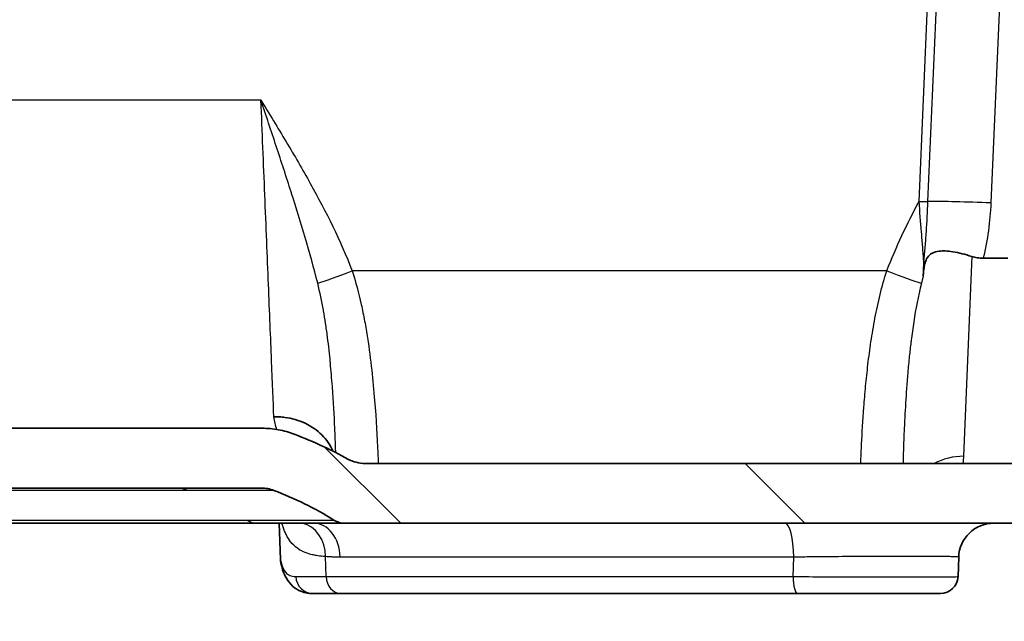
# Model space of a CAD drawing. Units: millimetres. Extents: x 43 to 5793, y 24 to 1850.
# Drawn here: x 1752 to 1824, y 134 to 178 of the extents above; entities that cross this region are included whole.
import ezdxf

# ---------------------------------------------------------------- set-up
doc = ezdxf.new("R2010")
doc.units = ezdxf.units.MM
doc.header["$LTSCALE"] = 3
doc.layers.get('Defpoints').update_dxf_attribs({"lineweight": 25})
for name, color, linetype, lineweight in [('Dimension (ISO)', 7, 'Continuous', 18), ('Dimension (ISO) @ 1', 7, 'Continuous', 18), ('Hatch (ISO)', 1, 'Continuous', 18), ('Visible (ISO)', 7, 'Continuous', 35), ('Visible Narrow (ISO)', 7, 'Continuous', 25)]:
    doc.layers.add(name, color=color, linetype=linetype, lineweight=lineweight)
doc.styles.add('Note Text (TK)', font='txt')
doc.dimstyles.new('Default - Method 1b (TK)', dxfattribs={"dimscale": 3, "dimtxt": 2.5, "dimasz": 2.5, "dimexe": 1, "dimexo": 1.5, "dimgap": 1, "dimtad": 1, "dimtoh": 1, "dimrnd": 1e-08, "dimdsep": 46, "dimtxsty": 'Note Text (TK)', "dimcen": 0.09, "dimdle": 5, "dimclrd": 100, "dimclre": 100, "dimclrt": 7, "dimadec": 1, "dimazin": 1, "dimtfac": 1, "dimtmove": 0, "dimatfit": 3, "dimfxl": 1, "dimtolj": 1, "dimlwd": -1, "dimlwe": -1, "dimarcsym": 0})

# ---------------------------------------------------------------- blocks, each defined once
blk = doc.blocks.new('*D19')
at = {"layer": 'Defpoints', "color": 0}
for p in [(1634.845, 313.03), (1813.631, 313.03), (1742.971, 148.41)]:
    blk.add_point(p, dxfattribs=at)
at = {"layer": 'Dimension (ISO)', "color": 100}
for p, q in [((1803.881, 313.03), (1628.345, 313.03)), ((1634.845, 164.66), (1634.845, 296.78)), ((1733.221, 148.41), (1628.345, 148.41))]:
    blk.add_line(p, q, dxfattribs=at)
for points in [[(1632.137, 296.78), (1637.554, 296.78), (1634.845, 313.03)], [(1632.137, 164.66), (1637.554, 164.66), (1634.845, 148.41)]]:
    blk.add_solid(points, dxfattribs=at)
at = {"layer": 'Dimension (ISO)', "color": 7, "insert": (1617.635, 102.89), "char_height": 16.25, "attachment_point": 4, "rotation": 90, "style": 'Note Text (TK)'}
blk.add_mtext('\\A1; \\fＭＳ Ｐゴシック|b0|i0;有効寸法 / Max dim. 164', dxfattribs=at)

msp = doc.modelspace()

# ---------------------------------------------------------------- hatches: boundary and pattern name
at = {"layer": 'Hatch (ISO)'}
h = msp.add_hatch(dxfattribs=at)
h.set_pattern_fill('ANSI31', color=256, scale=165.1, angle=90.00021, style=0)
h.set_pattern_definition([(135.0002, (1132.25, -28), (-14.59286, -14.59297), [])])
edge = h.paths.add_edge_path()
edge.add_spline(control_points=[(2125.971, 147.987), (2125.262, 147.718), (2124.563, 147.423), (2123.27, 146.817), (2122.674, 146.513), (2122.089, 146.188)], knot_values=[-0.467909, -0.467909, -0.467909, -0.467909, -0.240409, -0.240409, -0.03963, -0.03963, -0.03963, -0.03963], degree=3, periodic=0)
edge.add_spline(control_points=[(2122.089, 146.188), (2121.901, 146.085), (2121.701, 146.005), (2121.286, 145.898), (2121.073, 145.87), (2120.858, 145.87)], knot_values=[-0.128631, -0.128631, -0.128631, -0.128631, -0.064315, -0.064315, 0, 0, 0, 0], degree=3, periodic=0)
edge.add_line((2120.858, 145.87), (2073.64, 145.87))
edge.add_line((2073.64, 145.87), (2034.418, 145.87))
edge.add_line((2034.418, 145.87), (1987.203, 145.87))
edge.add_line((1987.203, 145.87), (1911.003, 145.87))
edge.add_line((1911.003, 145.87), (1777.348, 145.87))
edge.add_spline(control_points=[(1777.348, 145.87), (1777.133, 145.87), (1776.92, 145.898), (1776.505, 146.005), (1776.305, 146.085), (1776.117, 146.188)], knot_values=[-0.128631, -0.128631, -0.128631, -0.128631, -0.064315, -0.064315, 0, 0, 0, 0], degree=3, periodic=0)
edge.add_spline(control_points=[(1776.117, 146.188), (1775.532, 146.513), (1774.936, 146.817), (1773.643, 147.423), (1772.944, 147.718), (1772.235, 147.987)], knot_values=[-0.441214, -0.441214, -0.441214, -0.441214, -0.240435, -0.240435, -0.012936, -0.012936, -0.012936, -0.012936], degree=3, periodic=0)
edge.add_spline(control_points=[(1772.235, 147.987), (1771.865, 148.126), (1771.484, 148.233), (1770.706, 148.375), (1770.312, 148.41), (1769.916, 148.41)], knot_values=[-0.23717, -0.23717, -0.23717, -0.23717, -0.118585, -0.118585, 0, 0, 0, 0], degree=3, periodic=0)
edge.add_line((1769.916, 148.41), (1742.971, 148.41))
edge.add_ellipse((1742.971, 166.952), major_axis=(-18.542, 0), ratio=1, start_angle=2.5, end_angle=90, ccw=False)
edge.add_line((1724.447, 166.144), (1722.054, 220.939))
edge.add_spline(control_points=[(1722.054, 220.939), (1722.016, 221.812), (1721.988, 222.712), (1721.938, 224.929), (1721.924, 226.322), (1721.924, 227.667)], knot_values=[-0.666536, -0.666536, -0.666536, -0.666536, -0.403929, -0.403929, -0.000555, -0.000555, -0.000555, -0.000555], degree=3, periodic=0)
edge.add_line((1721.924, 227.667), (1721.924, 261.538))
edge.add_spline(control_points=[(1721.924, 261.538), (1721.924, 261.598), (1721.908, 261.668), (1721.858, 261.781), (1721.812, 261.843), (1721.713, 261.934), (1721.64, 261.977), (1721.499, 262.03), (1721.405, 262.046), (1721.325, 262.046)], knot_values=[0, 0, 0, 0, 0.017887, 0.017887, 0.03709, 0.03709, 0.058341, 0.058341, 0.082281, 0.082281, 0.082281, 0.082281], degree=3, periodic=0)
edge.add_line((1721.325, 262.046), (1721.01, 262.046))
edge.add_spline(control_points=[(1721.01, 262.046), (1720.75, 262.046), (1720.445, 261.986), (1719.778, 261.78), (1719.316, 261.528), (1718.877, 261.528), (1718.439, 261.528), (1717.977, 261.78), (1717.31, 261.986), (1717.005, 262.046), (1716.745, 262.046)], knot_values=[-0.209419, -0.209419, -0.209419, -0.209419, -0.131533, -0.131533, 0, 0, 0, 0.131533, 0.131533, 0.209419, 0.209419, 0.209419, 0.209419], degree=3, periodic=0)
edge.add_line((1716.745, 262.046), (1710.909, 262.046))
edge.add_ellipse((1710.909, 262.808), major_axis=(-0.762, 0), ratio=1, start_angle=0.5, end_angle=90, ccw=False)
edge.add_line((1710.147, 262.802), (1710.065, 272.206))
edge.add_line((1710.065, 272.206), (1709.447, 273.904))
edge.add_ellipse((1708.97, 273.73), major_axis=(-0.174, 0.477), ratio=1, start_angle=270, end_angle=340)
edge.add_line((1708.97, 274.238), (1708.334, 274.238))
edge.add_line((1708.334, 274.238), (1707.926, 275.248))
edge.add_ellipse((1707.54, 275.092), major_axis=(-0.156, 0.386), ratio=1, start_angle=270, end_angle=406)
edge.add_line((1707.155, 275.248), (1706.747, 274.238))
edge.add_line((1706.747, 274.238), (1706.114, 274.238))
edge.add_ellipse((1706.114, 273.73), major_axis=(-0.508, 0), ratio=1, start_angle=270, end_angle=340)
edge.add_line((1705.637, 273.904), (1705.21, 272.731))
edge.add_line((1705.21, 272.731), (1705.109, 266.936))
edge.add_line((1705.109, 266.936), (1705.508, 255.498))
edge.add_ellipse((1707.539, 255.569), major_axis=(0.071, -2.031), ratio=1, start_angle=270, end_angle=358)
edge.add_line((1707.539, 253.537), (1707.649, 253.537))
edge.add_ellipse((1707.649, 255.061), major_axis=(1.524, 0), ratio=1, start_angle=270, end_angle=292.98602)
edge.add_spline(control_points=[(1708.244, 253.658), (1708.315, 253.688), (1708.39, 253.721), (1708.529, 253.79), (1708.599, 253.827), (1708.746, 253.921), (1708.815, 253.977), (1708.874, 254.042), (1708.875, 254.043), (1708.877, 254.045), (1708.878, 254.046), (1708.881, 254.049), (1708.883, 254.051), (1708.888, 254.058), (1708.892, 254.062), (1708.895, 254.066)], knot_values=[-0.070882, -0.070882, -0.070882, -0.070882, -0.049839, -0.049839, -0.029307, -0.029307, -0.003359, -0.003359, -0.002943, -0.002943, -0.002526, -0.002526, -0.001689, -0.001689, 0, 0, 0, 0], degree=3, periodic=0)
edge.add_spline(control_points=[(1708.895, 254.066), (1709.006, 254.2), (1709.094, 254.351), (1709.22, 254.673), (1709.258, 254.845), (1709.267, 255.018)], knot_values=[-0.103979, -0.103979, -0.103979, -0.103979, -0.052049, -0.052049, 0, 0, 0, 0], degree=3, periodic=0)
edge.add_ellipse((1709.564, 244.423), major_axis=(0.762, 21.834), ratio=0.034878, start_angle=3.1506, end_angle=3.60653, ccw=False)
edge.add_line((1709.329, 256.132), (1709.329, 256.132))
edge.add_spline(control_points=[(1709.329, 256.132), (1709.338, 256.268), (1709.37, 256.402), (1709.487, 256.671), (1709.576, 256.793), (1709.783, 256.995), (1709.909, 257.077), (1710.184, 257.189), (1710.332, 257.218), (1710.48, 257.218)], knot_values=[-0.166583, -0.166583, -0.166583, -0.166583, -0.130545, -0.130545, -0.088761, -0.088761, -0.044369, -0.044369, 0, 0, 0, 0], degree=3, periodic=0)
edge.add_line((1710.48, 257.218), (1713.711, 257.218))
edge.add_spline(control_points=[(1713.711, 257.218), (1713.979, 257.218), (1714.247, 257.173), (1714.755, 257), (1714.994, 256.873), (1715.207, 256.709)], knot_values=[-0.161055, -0.161055, -0.161055, -0.161055, -0.080594, -0.080594, 0, 0, 0, 0], degree=3, periodic=0)
edge.add_ellipse((1714.816, 256.201), major_axis=(0.508, -0.392), ratio=1, start_angle=41.23755, end_angle=90, ccw=False)
edge.add_spline(control_points=[(1715.456, 256.241), (1715.494, 255.645), (1715.53, 255.047), (1715.565, 254.451)], knot_values=[-0.179136, -0.179136, -0.179136, -0.179136, 0, 0, 0, 0], degree=3, periodic=0)
edge.add_spline(control_points=[(1715.565, 254.451), (1715.609, 253.711), (1715.652, 252.99)], knot_values=[0.176986, 0.176986, 0.176986, 0.325597, 0.325597, 0.325597], weights=[1.000163, 1.00015, 1], degree=2, periodic=0)
edge.add_spline(control_points=[(1715.652, 252.99), (1715.666, 252.746), (1715.719, 252.482), (1715.881, 252), (1716.032, 251.708), (1716.199, 251.481)], knot_values=[1.3895, 1.3895, 1.3895, 1.3895, 1.459051, 1.459051, 1.54196, 1.54196, 1.54196, 1.54196], degree=3, periodic=0)
edge.add_spline(control_points=[(1716.199, 251.481), (1716.268, 251.387), (1716.323, 251.281), (1716.399, 251.064), (1716.422, 250.952), (1716.427, 250.839)], knot_values=[-0.069015, -0.069015, -0.069015, -0.069015, -0.033898, -0.033898, 0, 0, 0, 0], degree=3, periodic=0)
edge.add_line((1716.427, 250.839), (1720.133, 165.955))
edge.add_ellipse((1742.971, 166.952), major_axis=(0.997, -22.838), ratio=1, start_angle=270, end_angle=357.5)
edge.add_line((1742.971, 144.092), (1769.86, 144.092))
edge.add_spline(control_points=[(1769.86, 144.092), (1770.015, 144.092), (1770.169, 144.078), (1770.472, 144.023), (1770.621, 143.981), (1770.765, 143.926)], knot_values=[-0.092546, -0.092546, -0.092546, -0.092546, -0.046273, -0.046273, -0.000001, -0.000001, -0.000001, -0.000001], degree=3, periodic=0)
edge.add_spline(control_points=[(1770.765, 143.926), (1771.517, 143.639), (1772.255, 143.317), (1773.703, 142.601), (1774.411, 142.208), (1775.1, 141.781)], knot_values=[-0.495425, -0.495425, -0.495425, -0.495425, -0.253947, -0.253947, -0.010895, -0.010895, -0.010895, -0.010895], degree=3, periodic=0)
edge.add_spline(control_points=[(1775.1, 141.781), (1775.22, 141.707), (1775.35, 141.649), (1775.621, 141.572), (1775.762, 141.552), (1775.903, 141.552)], knot_values=[-0.084668, -0.084668, -0.084668, -0.084668, -0.042334, -0.042334, 0, 0, 0, 0], degree=3, periodic=0)
edge.add_line((1775.903, 141.552), (2122.303, 141.552))
edge.add_spline(control_points=[(2122.303, 141.552), (2122.444, 141.552), (2122.585, 141.572), (2122.856, 141.649), (2122.986, 141.707), (2123.106, 141.781)], knot_values=[-0.084668, -0.084668, -0.084668, -0.084668, -0.042334, -0.042334, 0, 0, 0, 0], degree=3, periodic=0)
edge.add_spline(control_points=[(2123.106, 141.781), (2123.795, 142.208), (2124.503, 142.601), (2125.951, 143.317), (2126.689, 143.639), (2127.441, 143.926)], knot_values=[-0.496807, -0.496807, -0.496807, -0.496807, -0.253757, -0.253757, -0.01228, -0.01228, -0.01228, -0.01228], degree=3, periodic=0)
edge.add_spline(control_points=[(2127.441, 143.926), (2127.585, 143.981), (2127.734, 144.023), (2128.038, 144.078), (2128.191, 144.092), (2128.346, 144.092)], knot_values=[-0.092545, -0.092545, -0.092545, -0.092545, -0.046273, -0.046273, 0, 0, 0, 0], degree=3, periodic=0)
edge.add_line((2128.346, 144.092), (2155.235, 144.092))
edge.add_ellipse((2155.235, 166.952), major_axis=(22.86, 0), ratio=1, start_angle=270, end_angle=357.5)
edge.add_line((2178.073, 165.955), (2181.779, 250.839))
edge.add_spline(control_points=[(2181.779, 250.839), (2181.785, 250.958), (2181.809, 251.075), (2181.888, 251.291), (2181.941, 251.392), (2182.007, 251.481)], knot_values=[-0.068796, -0.068796, -0.068796, -0.068796, -0.033368, -0.033368, 0, 0, 0, 0], degree=3, periodic=0)
edge.add_spline(control_points=[(2182.007, 251.481), (2182.174, 251.708), (2182.325, 252), (2182.487, 252.482), (2182.54, 252.746), (2182.555, 252.99)], knot_values=[0.289198, 0.289198, 0.289198, 0.289198, 0.372107, 0.372107, 0.441658, 0.441658, 0.441658, 0.441658], degree=3, periodic=0)
edge.add_spline(control_points=[(2182.555, 252.99), (2182.597, 253.711), (2182.641, 254.451)], knot_values=[0.00002, 0.00002, 0.00002, 0.148631, 0.148631, 0.148631], weights=[1, 1.00015, 1.000163], degree=2, periodic=0)
edge.add_spline(control_points=[(2182.641, 254.451), (2182.676, 255.047), (2182.713, 255.645), (2182.75, 256.241)], knot_values=[-0.179115, -0.179115, -0.179115, -0.179115, 0, 0, 0, 0], degree=3, periodic=0)
edge.add_ellipse((2183.39, 256.201), major_axis=(0.041, 0.64), ratio=1, start_angle=41.23755, end_angle=90, ccw=False)
edge.add_spline(control_points=[(2182.999, 256.709), (2183.212, 256.873), (2183.452, 257), (2183.96, 257.173), (2184.227, 257.218), (2184.495, 257.218)], knot_values=[-0.161061, -0.161061, -0.161061, -0.161061, -0.08041, -0.08041, 0, 0, 0, 0], degree=3, periodic=0)
edge.add_line((2184.495, 257.218), (2187.726, 257.218))
edge.add_spline(control_points=[(2187.726, 257.218), (2187.866, 257.218), (2188.005, 257.192), (2188.274, 257.09), (2188.402, 257.011), (2188.618, 256.811), (2188.706, 256.69), (2188.832, 256.424), (2188.868, 256.279), (2188.877, 256.132)], knot_values=[-0.174153, -0.174153, -0.174153, -0.174153, -0.132456, -0.132456, -0.088281, -0.088281, -0.044135, -0.044135, 0, 0, 0, 0], degree=3, periodic=0)
edge.add_ellipse((2188.642, 244.423), major_axis=(-0.762, 21.834), ratio=0.034878, start_angle=356.39347, end_angle=356.8494, ccw=False)
edge.add_spline(control_points=[(2188.939, 255.018), (2188.948, 254.844), (2188.986, 254.672), (2189.113, 254.35), (2189.201, 254.199), (2189.311, 254.066)], knot_values=[-0.103999, -0.103999, -0.103999, -0.103999, -0.051779, -0.051779, 0, 0, 0, 0], degree=3, periodic=0)
edge.add_spline(control_points=[(2189.311, 254.066), (2189.317, 254.059), (2189.323, 254.052), (2189.33, 254.044), (2189.331, 254.043), (2189.333, 254.041), (2189.334, 254.04), (2189.338, 254.036), (2189.34, 254.033), (2189.355, 254.018), (2189.366, 254.006), (2189.403, 253.971), (2189.43, 253.949), (2189.517, 253.882), (2189.584, 253.841), (2189.745, 253.754), (2189.849, 253.706), (2189.962, 253.658)], knot_values=[-0.085559, -0.085559, -0.085559, -0.085559, -0.082392, -0.082392, -0.081937, -0.081937, -0.081416, -0.081416, -0.080021, -0.080021, -0.074366, -0.074366, -0.062691, -0.062691, -0.03688, -0.03688, 0, 0, 0, 0], degree=3, periodic=0)
edge.add_ellipse((2190.558, 255.061), major_axis=(1.403, -0.595), ratio=1, start_angle=270, end_angle=292.98602)
edge.add_line((2190.558, 253.537), (2190.667, 253.537))
edge.add_ellipse((2190.667, 255.569), major_axis=(2.032, 0), ratio=1, start_angle=270, end_angle=358)
edge.add_line((2192.698, 255.498), (2193.098, 266.936))
edge.add_line((2193.098, 266.936), (2192.996, 272.731))
edge.add_line((2192.996, 272.731), (2192.569, 273.904))
edge.add_ellipse((2192.092, 273.73), major_axis=(-0.174, 0.477), ratio=1, start_angle=270, end_angle=340)
edge.add_line((2192.092, 274.238), (2191.46, 274.238))
edge.add_line((2191.46, 274.238), (2191.052, 275.248))
edge.add_ellipse((2190.666, 275.092), major_axis=(-0.156, 0.386), ratio=1, start_angle=270, end_angle=406)
edge.add_line((2190.28, 275.248), (2189.872, 274.238))
edge.add_line((2189.872, 274.238), (2189.236, 274.238))
edge.add_ellipse((2189.236, 273.73), major_axis=(-0.508, 0), ratio=1, start_angle=270, end_angle=340)
edge.add_line((2188.759, 273.904), (2188.141, 272.206))
edge.add_line((2188.141, 272.206), (2188.059, 262.802))
edge.add_ellipse((2187.297, 262.808), major_axis=(-0.007, -0.762), ratio=1, start_angle=0.5, end_angle=90, ccw=False)
edge.add_line((2187.297, 262.046), (2181.461, 262.046))
edge.add_spline(control_points=[(2181.461, 262.046), (2181.201, 262.046), (2180.896, 261.986), (2180.229, 261.78), (2179.767, 261.528), (2179.329, 261.528), (2178.89, 261.528), (2178.428, 261.78), (2177.762, 261.986), (2177.456, 262.046), (2177.196, 262.046)], knot_values=[-0.209419, -0.209419, -0.209419, -0.209419, -0.131533, -0.131533, 0, 0, 0, 0.131533, 0.131533, 0.209419, 0.209419, 0.209419, 0.209419], degree=3, periodic=0)
edge.add_line((2177.196, 262.046), (2176.881, 262.046))
edge.add_spline(control_points=[(2176.881, 262.046), (2176.801, 262.046), (2176.707, 262.03), (2176.566, 261.977), (2176.493, 261.934), (2176.394, 261.843), (2176.348, 261.781), (2176.298, 261.668), (2176.282, 261.598), (2176.282, 261.538)], knot_values=[-0.082281, -0.082281, -0.082281, -0.082281, -0.058341, -0.058341, -0.03709, -0.03709, -0.017887, -0.017887, 0, 0, 0, 0], degree=3, periodic=0)
edge.add_line((2176.282, 261.538), (2176.282, 227.667))
edge.add_spline(control_points=[(2176.282, 227.667), (2176.282, 226.311), (2176.268, 224.905), (2176.217, 222.688), (2176.189, 221.801), (2176.152, 220.939)], knot_values=[-0.66544, -0.66544, -0.66544, -0.66544, -0.258942, -0.258942, -0.00007, -0.00007, -0.00007, -0.00007], degree=3, periodic=0)
edge.add_line((2176.152, 220.939), (2173.759, 166.144))
edge.add_ellipse((2155.235, 166.952), major_axis=(-0.809, -18.524), ratio=1, start_angle=2.5, end_angle=90, ccw=False)
edge.add_line((2155.235, 148.41), (2128.29, 148.41))
edge.add_spline(control_points=[(2128.29, 148.41), (2127.895, 148.41), (2127.5, 148.375), (2126.722, 148.233), (2126.341, 148.126), (2125.971, 147.987)], knot_values=[-0.23717, -0.23717, -0.23717, -0.23717, -0.118585, -0.118585, 0, 0, 0, 0], degree=3, periodic=0)

# ---------------------------------------------------------------- linework, layer by layer
at = {"layer": 'Visible (ISO)'}
for p, q in [((1823.773, 160.699), (1821.976, 160.699)), ((1769.916, 148.41), (1742.971, 148.41)), ((1911.003, 145.87), (1777.348, 145.87)), ((1742.971, 144.092), (1769.86, 144.092)), ((1769.597, 141.552), (1742.971, 141.552)), ((1775.903, 141.552), (1769.597, 141.552)), ((1771.241, 138.929), (1771.149, 141.552)), ((1775.903, 141.552), (2122.303, 141.552)), ((1820.214, 139.101), (1820.165, 137.698)), ((1775.592, 136.472), (1773.579, 136.472))]:
    msp.add_line(p, q, dxfattribs=at)
for centre, radius, start, end in [((1822.753, 139.012), 2.54, 90, 178), ((1818.896, 137.742), 1.27, 270, 357.99973)]:
    msp.add_arc(centre, radius, start, end, dxfattribs=at)
for points, knots in [([(1821.155, 160.826), (1820.69, 160.978), (1820.226, 161.096), (1819.398, 161.225), (1819.072, 161.24), (1818.62, 161.191), (1818.456, 161.147), (1818.229, 161.03), (1818.148, 160.972), (1818.006, 160.824), (1817.949, 160.741), (1817.835, 160.52), (1817.79, 160.381), (1817.743, 160.189), (1817.732, 160.133), (1817.72, 160.066), (1817.718, 160.055), (1817.714, 160.032), (1817.712, 160.021), (1817.696, 159.919), (1817.684, 159.828), (1817.666, 159.643), (1817.659, 159.548), (1817.653, 159.453)], [-0.4223646, -0.4223646, -0.4223646, -0.4223646, -0.3320914, -0.3320914, -0.2546649, -0.2546649, -0.2001733, -0.2001733, -0.1666355, -0.1666355, -0.1351056, -0.1351056, -0.0916596, -0.0916596, -0.0739779, -0.0739779, -0.0702685, -0.0702685, -0.0667115, -0.0667115, -0.0374003, -0.0374003, -0.0055982, -0.0055982, -0.0055982, -0.0055982]), ([(1821.976, 160.699), (1821.836, 160.699), (1821.697, 160.709), (1821.421, 160.752), (1821.286, 160.783), (1821.155, 160.826)], [-0.08393177, -0.08393177, -0.08393177, -0.08393177, -0.04198629, -0.04198629, -0.00000462, -0.00000462, -0.00000462, -0.00000462]), ([(1775.035, 146.759), (1774.939, 146.977), (1774.822, 147.187), (1774.685, 147.384), (1774.551, 147.577), (1774.398, 147.759), (1774.225, 147.931), (1774.053, 148.102), (1773.866, 148.257), (1773.665, 148.397), (1773.464, 148.538), (1773.248, 148.663), (1773.019, 148.772), (1772.79, 148.881), (1772.553, 148.971), (1772.309, 149.042), (1772.064, 149.114), (1771.81, 149.167), (1771.551, 149.201), (1771.421, 149.218), (1771.291, 149.23), (1771.16, 149.237), (1771.029, 149.244), (1770.897, 149.246), (1770.767, 149.243)], [0.00152041, 0.00152041, 0.00152041, 0.00152041, 0.002319955, 0.002319955, 0.002319955, 0.003100694, 0.003100694, 0.003100694, 0.003881434, 0.003881434, 0.003881434, 0.004662173, 0.004662173, 0.004662173, 0.005442912, 0.005442912, 0.005442912, 0.006223651, 0.006223651, 0.006223651, 0.006614021, 0.006614021, 0.006614021, 0.00700439, 0.00700439, 0.00700439, 0.00700439]), ([(1772.235, 147.987), (1771.865, 148.126), (1771.484, 148.233), (1770.706, 148.375), (1770.312, 148.41), (1769.916, 148.41)], [-0.2371695, -0.2371695, -0.2371695, -0.2371695, -0.1185848, -0.1185848, 0, 0, 0, 0]), ([(1776.117, 146.188), (1775.532, 146.513), (1774.936, 146.817), (1773.643, 147.423), (1772.944, 147.718), (1772.235, 147.987)], [-0.4412141, -0.4412141, -0.4412141, -0.4412141, -0.2404348, -0.2404348, -0.0129356, -0.0129356, -0.0129356, -0.0129356]), ([(1777.348, 145.87), (1777.133, 145.87), (1776.92, 145.898), (1776.505, 146.005), (1776.305, 146.085), (1776.117, 146.188)], [-0.1286309, -0.1286309, -0.1286309, -0.1286309, -0.0643154, -0.0643154, 0, 0, 0, 0]), ([(1769.86, 144.092), (1770.015, 144.092), (1770.169, 144.078), (1770.472, 144.023), (1770.621, 143.981), (1770.765, 143.926)], [-0.09254616, -0.09254616, -0.09254616, -0.09254616, -0.04627307, -0.04627307, -0.00000083, -0.00000083, -0.00000083, -0.00000083]), ([(1770.765, 143.926), (1771.517, 143.639), (1772.255, 143.317), (1773.703, 142.601), (1774.411, 142.208), (1775.1, 141.781)], [-0.4954246, -0.4954246, -0.4954246, -0.4954246, -0.2539471, -0.2539471, -0.0108955, -0.0108955, -0.0108955, -0.0108955]), ([(1775.1, 141.781), (1775.22, 141.707), (1775.35, 141.649), (1775.621, 141.572), (1775.762, 141.552), (1775.903, 141.552)], [-0.08466849, -0.08466849, -0.08466849, -0.08466849, -0.04233428, -0.04233428, 0, 0, 0, 0]), ([(1773.579, 136.472), (1773.256, 136.472), (1772.903, 136.534), (1772.119, 136.92), (1771.786, 137.329), (1771.436, 138.034), (1771.345, 138.353), (1771.269, 138.69)], [0, 0, 0, 0, 0.2210527, 0.2210527, 0.5373745, 0.5373745, 0.7969223, 0.7969223, 0.7969223, 0.7969223]), ([(1808.572, 136.472), (1805.337, 136.472), (1802.316, 136.472), (1799.518, 136.472), (1797.971, 136.472), (1796.486, 136.472), (1795.069, 136.472), (1793.538, 136.472), (1792.08, 136.472), (1790.704, 136.472), (1790.699, 136.472), (1790.696, 136.472), (1790.69, 136.472), (1789.95, 136.472), (1789.231, 136.472), (1788.534, 136.472), (1787.799, 136.472), (1787.097, 136.472), (1786.418, 136.472), (1784.95, 136.472), (1783.607, 136.472), (1782.379, 136.472), (1782.37, 136.472), (1782.363, 136.472), (1782.352, 136.472), (1781.669, 136.472), (1781.046, 136.472), (1780.483, 136.472), (1780.465, 136.472), (1780.448, 136.472), (1780.429, 136.472), (1779.841, 136.472), (1779.275, 136.472), (1778.73, 136.472), (1778.693, 136.472), (1778.659, 136.472), (1778.621, 136.472), (1778.168, 136.472), (1777.75, 136.472), (1777.369, 136.472), (1777.337, 136.472), (1777.307, 136.472), (1777.272, 136.472), (1777.172, 136.472), (1777.075, 136.472), (1776.981, 136.472), (1776.846, 136.472), (1776.718, 136.472), (1776.596, 136.472), (1776.477, 136.472), (1776.365, 136.472), (1776.253, 136.472), (1776.029, 136.472), (1775.808, 136.472), (1775.592, 136.472)], [0, 0, 0, 0, 0.232311, 0.232311, 0.232311, 0.360793, 0.360793, 0.360793, 0.499512, 0.499512, 0.499512, 0.5, 0.5, 0.5, 0.557469, 0.557469, 0.557469, 0.618045, 0.618045, 0.618045, 0.749023, 0.749023, 0.749023, 0.75, 0.75, 0.75, 0.810547, 0.810547, 0.810547, 0.8125, 0.8125, 0.8125, 0.871094, 0.871094, 0.871094, 0.875, 0.875, 0.875, 0.921875, 0.921875, 0.921875, 0.925781, 0.925781, 0.925781, 0.937074, 0.937074, 0.937074, 0.953125, 0.953125, 0.953125, 0.96875, 0.96875, 0.96875, 1, 1, 1, 1]), ([(1818.896, 136.472), (1818.896, 136.472), (1818.879, 136.472), (1818.843, 136.472), (1818.808, 136.472), (1818.755, 136.472), (1818.684, 136.472), (1818.542, 136.472), (1818.332, 136.472), (1818.055, 136.472), (1817.778, 136.472), (1817.44, 136.472), (1817.043, 136.472), (1816.645, 136.472), (1816.199, 136.472), (1815.7, 136.472), (1815.451, 136.472), (1815.192, 136.472), (1814.924, 136.472), (1814.655, 136.472), (1814.376, 136.472), (1814.09, 136.472), (1813.804, 136.472), (1813.513, 136.472), (1813.215, 136.472), (1812.918, 136.472), (1812.613, 136.472), (1812.306, 136.472), (1811.998, 136.472), (1811.689, 136.472), (1811.378, 136.472), (1811.067, 136.472), (1810.756, 136.472), (1810.44, 136.472), (1809.807, 136.472), (1809.185, 136.472), (1808.572, 136.472)], [0, 0, 0, 0, 0.0625, 0.0625, 0.0625, 0.125, 0.125, 0.125, 0.25, 0.25, 0.25, 0.375, 0.375, 0.375, 0.5, 0.5, 0.5, 0.5625, 0.5625, 0.5625, 0.625, 0.625, 0.625, 0.6875, 0.6875, 0.6875, 0.75, 0.75, 0.75, 0.8125, 0.8125, 0.8125, 0.875, 0.875, 0.875, 1, 1, 1, 1])]:
    msp.add_open_spline(points, degree=3, knots=knots, dxfattribs=at)
for points in [[(1817.653, 159.458), (1817.671, 159.793), (1817.683, 160.135), (1817.695, 160.484)], [(1817.652, 159.445), (1817.652, 159.431), (1817.651, 159.417), (1817.65, 159.404)], [(1771.242, 138.904), (1771.241, 138.912), (1771.241, 138.921), (1771.241, 138.929)], [(1771.242, 138.904), (1771.244, 138.834), (1771.253, 138.762), (1771.269, 138.69)]]:
    msp.add_open_spline(points, degree=3, dxfattribs=at)
at = {"layer": 'Visible Narrow (ISO)'}
for p, q in [((1817.351, 164.806), (1821.576, 261.561)), ((1817.995, 164.791), (1822.221, 261.569)), ((1826.77, 261.561), (1822.54, 164.69)), ((1769.835, 172.106), (1742.706, 172.106)), ((1821.155, 160.826), (1820.566, 146.386)), ((1815.026, 159.792), (1776.423, 159.792)), ((1774.544, 137.698), (1774.503, 139.138)), ((1808.253, 137.698), (1808.305, 139.101))]:
    msp.add_line(p, q, dxfattribs=at)
for centre, major_axis, ratio, start_param, end_param in [((1817.351, 164.841), (-0.816, 0.036), 0.043578, 1.572699, 2.48241), ((1822.54, 164.439), (-5.758, 0.251), 0.043578, 4.714292, 5.624002), ((1776.423, 159.931), (-2.959, -1.152), 0.040653, 0.553527, 1.554972), ((1815.026, 159.931), (2.959, -1.152), 0.040653, 4.728213, 5.729658), ((1865.197, 155.432), (-30.785, -50.103), 0.778183, 5.086808, 5.096114), ((1820.566, 141.9), (-4.569, 0.16), 0.981192, 4.74664, 5.231999), ((1763.632, 141.552), (0, 2.54), 0.985174, 5.914301, 6.283185), ((1769.597, 143.076), (0, -1.524), 0.98478, 5.735158, 6.283185), ((1772.408, 139.05), (0.172, 2.534), 0.823668, 4.803273, 6.171812), ((1773.649, 139.012), (0, 2.54), 0.751711, 4.747298, 6.283185), ((1807.668, 139.012), (0, 2.54), 0.251078, 4.747296, 6.283185), ((1773.579, 137.742), (0, -1.27), 0.966564, 4.747296, 6.283185), ((1775.591, 137.742), (0, -1.27), 0.825026, 4.747127, 6.283017), ((1808.572, 137.742), (0, -1.27), 0.251374, 4.747296, 6.283185)]:
    msp.add_ellipse(centre, major_axis=major_axis, ratio=ratio, start_param=start_param, end_param=end_param, dxfattribs=at)
for points, knots in [([(1770.767, 149.243), (1770.722, 150.326), (1770.667, 151.694), (1770.601, 153.316), (1770.535, 154.925), (1770.459, 156.783), (1770.377, 158.809), (1770.294, 160.835), (1770.205, 163.027), (1770.114, 165.273), (1770.021, 167.537), (1769.927, 169.855), (1769.835, 172.106)], [0.501118, 0.501118, 0.501118, 0.501118, 0.758712, 0.758712, 0.758712, 1.01414, 1.01414, 1.01414, 1.269569, 1.269569, 1.269569, 1.527163, 1.527163, 1.527163, 1.527163]), ([(1769.835, 172.106), (1770.443, 171.113), (1771.052, 170.117), (1771.65, 169.117), (1772.248, 168.117), (1772.835, 167.111), (1773.399, 166.093), (1774.529, 164.058), (1775.573, 161.977), (1776.423, 159.792)], [-0.00003117, -0.00003117, -0.00003117, -0.00003117, 0.00346272, 0.00346272, 0.00346272, 0.00695661, 0.00695661, 0.00695661, 0.01394439, 0.01394439, 0.01394439, 0.01394439]), ([(1773.931, 158.888), (1773.654, 159.99), (1773.349, 161.088), (1773.026, 162.187), (1772.715, 163.245), (1772.387, 164.303), (1772.05, 165.364), (1772.037, 165.404), (1772.024, 165.445), (1772.012, 165.485), (1771.661, 166.586), (1771.302, 167.687), (1770.938, 168.79), (1770.573, 169.893), (1770.204, 170.999), (1769.835, 172.106)], [0, 0, 0, 0, 0.00350291, 0.00350291, 0.00350291, 0.00687668, 0.00687668, 0.00687668, 0.00700582, 0.00700582, 0.00700582, 0.01050873, 0.01050873, 0.01050873, 0.01401164, 0.01401164, 0.01401164, 0.01401164]), ([(1817.695, 160.484), (1817.67, 160.816), (1817.643, 161.159), (1817.588, 161.862), (1817.56, 162.222), (1817.473, 163.311), (1817.413, 164.056), (1817.351, 164.806)], [0.000819157, 0.000819157, 0.000819157, 0.000819157, 0.001940005, 0.001940005, 0.003060854, 0.003060854, 0.005302551, 0.005302551, 0.005302551, 0.005302551]), ([(1817.695, 160.484), (1817.737, 160.83), (1817.77, 161.182), (1817.829, 161.892), (1817.855, 162.251), (1817.925, 163.331), (1817.963, 164.057), (1817.995, 164.791)], [0, 0, 0, 0, 0.001101612, 0.001101612, 0.002203223, 0.002203223, 0.004406446, 0.004406446, 0.004406446, 0.004406446]), ([(1822.54, 164.69), (1822.511, 164.023), (1822.452, 163.36), (1822.362, 162.702), (1822.361, 162.695), (1822.36, 162.688), (1822.359, 162.68), (1822.269, 162.027), (1822.149, 161.378), (1821.985, 160.735), (1821.982, 160.723), (1821.979, 160.711), (1821.976, 160.699)], [0, 0, 0, 0, 0.001995487, 0.001995487, 0.001995487, 0.002017233, 0.002017233, 0.002017233, 0.003997428, 0.003997428, 0.003997428, 0.004034466, 0.004034466, 0.004034466, 0.004034466]), ([(1776.423, 159.792), (1776.684, 158.984), (1776.895, 158.174), (1777.163, 156.96), (1777.245, 156.556), (1777.394, 155.75), (1777.462, 155.346), (1777.648, 154.15), (1777.748, 153.374), (1777.916, 151.866), (1777.984, 151.132), (1778.157, 149.011), (1778.226, 147.75), (1778.288, 146.374), (1778.298, 146.117), (1778.308, 145.87)], [0, 0, 0, 0, 0.00252207, 0.00252207, 0.00378311, 0.00378311, 0.00504415, 0.00504415, 0.00756622, 0.00756622, 0.01008829, 0.01008829, 0.01513244, 0.01513244, 0.01634017, 0.01634017, 0.01634017, 0.01634017]), ([(1813.142, 145.87), (1813.144, 145.941), (1813.147, 146.013), (1813.165, 146.457), (1813.182, 146.847), (1813.244, 148.078), (1813.296, 148.974), (1813.407, 150.434), (1813.449, 150.94), (1813.546, 151.968), (1813.601, 152.493), (1813.727, 153.564), (1813.799, 154.109), (1813.965, 155.221), (1814.06, 155.79), (1814.387, 157.505), (1814.658, 158.653), (1815.026, 159.792)], [0.0120522, 0.0120522, 0.0120522, 0.0120522, 0.01239824, 0.01239824, 0.01416941, 0.01416941, 0.01771177, 0.01771177, 0.01948294, 0.01948294, 0.02125412, 0.02125412, 0.0230253, 0.0230253, 0.02479647, 0.02479647, 0.02833883, 0.02833883, 0.02833883, 0.02833883]), ([(1775.234, 146.659), (1775.229, 146.811), (1775.224, 146.969), (1775.218, 147.134), (1775.218, 147.147), (1775.217, 147.161), (1775.217, 147.174), (1775.21, 147.356), (1775.203, 147.545), (1775.195, 147.741), (1775.187, 147.952), (1775.177, 148.173), (1775.167, 148.4), (1775.167, 148.407), (1775.166, 148.414), (1775.166, 148.421), (1775.125, 149.312), (1775.072, 150.309), (1774.991, 151.414), (1774.99, 151.425), (1774.989, 151.435), (1774.989, 151.446), (1774.968, 151.727), (1774.946, 152.014), (1774.921, 152.305), (1774.898, 152.578), (1774.874, 152.854), (1774.847, 153.135), (1774.845, 153.153), (1774.843, 153.172), (1774.842, 153.19), (1774.786, 153.766), (1774.721, 154.359), (1774.643, 154.97), (1774.64, 154.992), (1774.637, 155.015), (1774.634, 155.037), (1774.594, 155.352), (1774.549, 155.673), (1774.5, 155.994), (1774.454, 156.294), (1774.405, 156.597), (1774.351, 156.902), (1774.348, 156.92), (1774.345, 156.938), (1774.341, 156.956), (1774.228, 157.592), (1774.095, 158.237), (1773.931, 158.888)], [0.00113199, 0.00113199, 0.00113199, 0.00113199, 0.00204511, 0.00204511, 0.00204511, 0.0021198, 0.0021198, 0.0021198, 0.00312471, 0.00312471, 0.00312471, 0.00420735, 0.00420735, 0.00420735, 0.00423959, 0.00423959, 0.00423959, 0.00847918, 0.00847918, 0.00847918, 0.00851923, 0.00851923, 0.00851923, 0.00959466, 0.00959466, 0.00959466, 0.01059898, 0.01059898, 0.01059898, 0.01066511, 0.01066511, 0.01066511, 0.01271877, 0.01271877, 0.01271877, 0.0127931, 0.0127931, 0.0127931, 0.01385039, 0.01385039, 0.01385039, 0.01483857, 0.01483857, 0.01483857, 0.0148978, 0.0148978, 0.0148978, 0.01695837, 0.01695837, 0.01695837, 0.01695837]), ([(1817.518, 158.888), (1817.282, 157.948), (1817.108, 157.02), (1816.967, 156.11), (1816.897, 155.656), (1816.835, 155.207), (1816.781, 154.769), (1816.77, 154.678), (1816.759, 154.587), (1816.748, 154.497), (1816.707, 154.153), (1816.67, 153.814), (1816.636, 153.481), (1816.594, 153.06), (1816.557, 152.649), (1816.523, 152.247), (1816.49, 151.846), (1816.46, 151.452), (1816.434, 151.072), (1816.381, 150.312), (1816.341, 149.605), (1816.309, 148.951), (1816.307, 148.914), (1816.305, 148.877), (1816.303, 148.84), (1816.289, 148.553), (1816.276, 148.277), (1816.265, 148.011), (1816.252, 147.711), (1816.241, 147.426), (1816.232, 147.158), (1816.215, 146.676), (1816.203, 146.247), (1816.198, 145.87)], [0, 0, 0, 0, 0.00297717, 0.00297717, 0.00297717, 0.00446576, 0.00446576, 0.00446576, 0.00477428, 0.00477428, 0.00477428, 0.00595434, 0.00595434, 0.00595434, 0.00744293, 0.00744293, 0.00744293, 0.00893151, 0.00893151, 0.00893151, 0.01190868, 0.01190868, 0.01190868, 0.01207805, 0.01207805, 0.01207805, 0.01339727, 0.01339727, 0.01339727, 0.01488585, 0.01488585, 0.01488585, 0.01755781, 0.01755781, 0.01755781, 0.01755781]), ([(1820.566, 146.386), (1820.559, 146.214), (1820.542, 146.085), (1820.515, 145.914), (1820.505, 145.87), (1820.505, 145.87)], [0, 0, 0, 0, 0.002658823, 0.002658823, 0.005317647, 0.005317647, 0.005317647, 0.005317647]), ([(1764.535, 143.922), (1764.469, 143.921), (1764.399, 143.921), (1764.246, 143.921), (1764.164, 143.921), (1763.9, 143.922), (1763.703, 143.922), (1763.267, 143.923), (1763.027, 143.923), (1762.506, 143.923), (1762.226, 143.923), (1760.732, 143.924), (1759.233, 143.924), (1756.976, 143.925), (1756.506, 143.925), (1755.525, 143.925), (1755.014, 143.925), (1753.438, 143.926), (1752.325, 143.926), (1750.565, 143.927), (1749.962, 143.927), (1748.726, 143.927), (1748.091, 143.928), (1746.796, 143.928), (1746.137, 143.929), (1745.129, 143.929), (1744.79, 143.93), (1744.106, 143.93), (1743.76, 143.93), (1743.42, 143.929)], [0, 0, 0, 0, 0.00118308, 0.00118308, 0.00236616, 0.00236616, 0.00473232, 0.00473232, 0.00709847, 0.00709847, 0.00946463, 0.00946463, 0.01892926, 0.01892926, 0.02129542, 0.02129542, 0.02366158, 0.02366158, 0.0283939, 0.0283939, 0.03076005, 0.03076005, 0.03312621, 0.03312621, 0.03549237, 0.03549237, 0.03667545, 0.03667545, 0.03785853, 0.03785853, 0.03785853, 0.03785853]), ([(1770.765, 143.926), (1770.717, 143.926), (1770.195, 143.926), (1769.203, 143.926), (1768.684, 143.926), (1768.035, 143.927), (1767.256, 143.926), (1767.093, 143.926), (1766.923, 143.926), (1766.748, 143.926), (1766.507, 143.926), (1766.255, 143.926), (1765.992, 143.926), (1765.765, 143.926), (1765.529, 143.926), (1765.285, 143.926), (1765.237, 143.926), (1765.19, 143.926), (1765.141, 143.926), (1765.066, 143.926), (1764.989, 143.926), (1764.912, 143.926), (1764.849, 143.925), (1764.787, 143.925), (1764.724, 143.924), (1764.702, 143.924), (1764.681, 143.924), (1764.659, 143.923), (1764.618, 143.923), (1764.577, 143.922), (1764.535, 143.922)], [0.00170514, 0.00170514, 0.00170514, 0.00170514, 0.03736878, 0.03736878, 0.03736878, 0.05605317, 0.05605317, 0.05605317, 0.05998551, 0.05998551, 0.05998551, 0.06539537, 0.06539537, 0.06539537, 0.07006647, 0.07006647, 0.07006647, 0.07097211, 0.07097211, 0.07097211, 0.07240202, 0.07240202, 0.07240202, 0.07356979, 0.07356979, 0.07356979, 0.0739728, 0.0739728, 0.0739728, 0.07473757, 0.07473757, 0.07473757, 0.07473757]), ([(1742.604, 141.797), (1743.028, 141.793), (1743.454, 141.789), (1743.877, 141.787), (1743.884, 141.787), (1743.891, 141.787), (1743.898, 141.787), (1744.313, 141.784), (1744.724, 141.783), (1745.129, 141.782), (1745.136, 141.782), (1745.142, 141.782), (1745.149, 141.782), (1745.967, 141.781), (1746.769, 141.782), (1747.556, 141.782), (1747.564, 141.782), (1747.572, 141.782), (1747.58, 141.782), (1749.159, 141.782), (1750.678, 141.782), (1752.137, 141.782), (1752.146, 141.782), (1752.156, 141.782), (1752.165, 141.782), (1752.888, 141.782), (1753.597, 141.782), (1754.282, 141.782), (1754.292, 141.782), (1754.302, 141.782), (1754.311, 141.782), (1754.995, 141.782), (1755.657, 141.782), (1756.298, 141.782), (1756.308, 141.782), (1756.318, 141.782), (1756.328, 141.782), (1757.617, 141.781), (1758.822, 141.781), (1759.942, 141.78), (1759.952, 141.78), (1759.962, 141.78), (1759.973, 141.78), (1761.09, 141.779), (1762.123, 141.779), (1763.068, 141.778), (1763.078, 141.778), (1763.088, 141.778), (1763.098, 141.778), (1763.573, 141.778), (1764.027, 141.777), (1764.452, 141.777), (1764.871, 141.776), (1765.264, 141.776), (1765.632, 141.776), (1765.636, 141.776), (1765.64, 141.776), (1765.645, 141.776), (1766.388, 141.775), (1767.023, 141.774), (1767.552, 141.773), (1767.817, 141.773), (1768.056, 141.772), (1768.266, 141.772), (1768.477, 141.773), (1768.653, 141.775), (1768.815, 141.776)], [0, 0, 0, 0, 0.0013999, 0.0013999, 0.0013999, 0.00142339, 0.00142339, 0.00142339, 0.00279979, 0.00279979, 0.00279979, 0.00282251, 0.00282251, 0.00282251, 0.00559958, 0.00559958, 0.00559958, 0.00562793, 0.00562793, 0.00562793, 0.01119916, 0.01119916, 0.01119916, 0.01123547, 0.01123547, 0.01123547, 0.01399896, 0.01399896, 0.01399896, 0.01403885, 0.01403885, 0.01403885, 0.01679875, 0.01679875, 0.01679875, 0.01684219, 0.01684219, 0.01684219, 0.02239833, 0.02239833, 0.02239833, 0.02244907, 0.02244907, 0.02244907, 0.02799791, 0.02799791, 0.02799791, 0.0280564, 0.0280564, 0.0280564, 0.03085013, 0.03085013, 0.03085013, 0.03359749, 0.03359749, 0.03359749, 0.03363005, 0.03363005, 0.03363005, 0.03919613, 0.03919613, 0.03919613, 0.04198939, 0.04198939, 0.04198939, 0.04479666, 0.04479666, 0.04479666, 0.04479666]), ([(1768.815, 141.776), (1768.95, 141.777), (1769.079, 141.776), (1769.207, 141.777), (1769.335, 141.777), (1769.46, 141.777), (1769.584, 141.777), (1769.83, 141.777), (1770.067, 141.777), (1770.296, 141.777), (1770.753, 141.777), (1771.177, 141.777), (1771.569, 141.778), (1772.352, 141.778), (1773.005, 141.778), (1773.529, 141.779), (1774.053, 141.779), (1774.446, 141.779), (1774.709, 141.78), (1774.948, 141.78), (1775.079, 141.781), (1775.1, 141.781)], [0, 0, 0, 0, 0.00235355, 0.00235355, 0.00235355, 0.00471105, 0.00471105, 0.00471105, 0.00942658, 0.00942658, 0.00942658, 0.0188592, 0.0188592, 0.0188592, 0.03772474, 0.03772474, 0.03772474, 0.05659019, 0.05659019, 0.05659019, 0.07374863, 0.07374863, 0.07374863, 0.07374863]), ([(1774.503, 139.138), (1774.305, 139.154), (1774.115, 139.174), (1773.936, 139.201), (1773.825, 139.218), (1773.718, 139.237), (1773.616, 139.259), (1773.556, 139.272), (1773.498, 139.286), (1773.442, 139.3), (1773.247, 139.351), (1773.072, 139.412), (1772.915, 139.482), (1772.821, 139.523), (1772.733, 139.568), (1772.65, 139.617), (1772.423, 139.75), (1772.235, 139.908), (1772.074, 140.091), (1772.041, 140.128), (1772.008, 140.167), (1771.978, 140.206), (1771.86, 140.357), (1771.757, 140.523), (1771.667, 140.702), (1771.665, 140.707), (1771.662, 140.712), (1771.659, 140.718), (1771.573, 140.892), (1771.498, 141.079), (1771.432, 141.279), (1771.402, 141.368), (1771.374, 141.459), (1771.348, 141.552)], [0.00000005, 0.00000005, 0.00000005, 0.00000005, 0.00104672, 0.00104672, 0.00104672, 0.00169949, 0.00169949, 0.00169949, 0.00208007, 0.00208007, 0.00208007, 0.00339892, 0.00339892, 0.00339892, 0.00418462, 0.00418462, 0.00418462, 0.00635152, 0.00635152, 0.00635152, 0.00679779, 0.00679779, 0.00679779, 0.00849722, 0.00849722, 0.00849722, 0.00854685, 0.00854685, 0.00854685, 0.01019666, 0.01019666, 0.01019666, 0.01093182, 0.01093182, 0.01093182, 0.01093182]), ([(1771.241, 138.929), (1771.329, 138.537), (1771.438, 138.239), (1771.592, 138.037), (1771.595, 138.034), (1771.597, 138.031), (1771.599, 138.029), (1771.607, 138.018), (1771.616, 138.008), (1771.624, 137.998), (1771.709, 137.898), (1771.807, 137.823), (1771.926, 137.773), (1772.045, 137.723), (1772.186, 137.698), (1772.352, 137.698)], [0.0000002, 0.0000002, 0.0000002, 0.0000002, 0.46875, 0.46875, 0.46875, 0.475162, 0.475162, 0.475162, 0.5, 0.5, 0.5, 0.75, 0.75, 0.75, 1, 1, 1, 1]), ([(1775.558, 139.101), (1775.368, 139.101), (1775.185, 139.104), (1775.009, 139.11), (1774.921, 139.113), (1774.836, 139.117), (1774.751, 139.122), (1774.667, 139.127), (1774.584, 139.133), (1774.503, 139.138)], [0, 0, 0, 0, 0.000860611, 0.000860611, 0.000860611, 0.001290917, 0.001290917, 0.001290917, 0.001721222, 0.001721222, 0.001721222, 0.001721222]), ([(1808.305, 139.101), (1806.788, 139.101), (1805.283, 139.101), (1803.781, 139.101), (1802.364, 139.101), (1800.947, 139.101), (1799.545, 139.101), (1799.468, 139.101), (1799.39, 139.101), (1799.313, 139.101), (1798.576, 139.101), (1797.84, 139.101), (1797.106, 139.101), (1796.373, 139.101), (1795.645, 139.101), (1794.919, 139.101), (1794.195, 139.101), (1793.473, 139.101), (1792.756, 139.101), (1792.17, 139.101), (1791.582, 139.101), (1790.999, 139.101), (1790.871, 139.101), (1790.743, 139.101), (1790.614, 139.101), (1790.043, 139.101), (1789.475, 139.101), (1788.909, 139.101), (1788.776, 139.101), (1788.643, 139.101), (1788.509, 139.101), (1787.949, 139.101), (1787.395, 139.101), (1786.842, 139.101), (1786.706, 139.101), (1786.571, 139.101), (1786.436, 139.101), (1786.095, 139.101), (1785.756, 139.101), (1785.416, 139.101), (1785.211, 139.101), (1785.007, 139.101), (1784.804, 139.101), (1784.669, 139.101), (1784.535, 139.101), (1784.401, 139.101), (1784.069, 139.101), (1783.738, 139.101), (1783.407, 139.101), (1783.204, 139.101), (1783, 139.101), (1782.798, 139.101), (1782.673, 139.101), (1782.549, 139.101), (1782.425, 139.101), (1781.89, 139.101), (1781.359, 139.101), (1780.838, 139.101), (1780.728, 139.101), (1780.618, 139.101), (1780.508, 139.101), (1780.199, 139.101), (1779.895, 139.101), (1779.596, 139.101), (1779.381, 139.101), (1779.168, 139.101), (1778.957, 139.101), (1778.877, 139.101), (1778.797, 139.101), (1778.718, 139.101), (1778.43, 139.101), (1778.147, 139.101), (1777.867, 139.101), (1777.636, 139.101), (1777.407, 139.101), (1777.182, 139.101), (1777.138, 139.101), (1777.094, 139.101), (1777.05, 139.101), (1776.787, 139.101), (1776.533, 139.101), (1776.282, 139.101), (1776.036, 139.101), (1775.79, 139.101), (1775.558, 139.101)], [0, 0, 0, 0, 0.00467239, 0.00467239, 0.00467239, 0.00907862, 0.00907862, 0.00907862, 0.00932178, 0.00932178, 0.00932178, 0.0116409, 0.0116409, 0.0116409, 0.01395725, 0.01395725, 0.01395725, 0.01626882, 0.01626882, 0.01626882, 0.01815723, 0.01815723, 0.01815723, 0.01857298, 0.01857298, 0.01857298, 0.02042689, 0.02042689, 0.02042689, 0.02086311, 0.02086311, 0.02086311, 0.02269654, 0.02269654, 0.02269654, 0.02314612, 0.02314612, 0.02314612, 0.02428262, 0.02428262, 0.02428262, 0.0249662, 0.0249662, 0.0249662, 0.02541816, 0.02541816, 0.02541816, 0.02654266, 0.02654266, 0.02654266, 0.02723585, 0.02723585, 0.02723585, 0.02766373, 0.02766373, 0.02766373, 0.02950551, 0.02950551, 0.02950551, 0.02989502, 0.02989502, 0.02989502, 0.03098967, 0.03098967, 0.03098967, 0.03177516, 0.03177516, 0.03177516, 0.03207323, 0.03207323, 0.03207323, 0.03315326, 0.03315326, 0.03315326, 0.03404482, 0.03404482, 0.03404482, 0.03422095, 0.03422095, 0.03422095, 0.03527751, 0.03527751, 0.03527751, 0.03631447, 0.03631447, 0.03631447, 0.03631447]), ([(1820.214, 139.101), (1820.215, 139.11), (1820.132, 139.118), (1819.97, 139.125), (1819.889, 139.128), (1819.787, 139.131), (1819.665, 139.134), (1819.543, 139.137), (1819.403, 139.14), (1819.244, 139.142), (1819.085, 139.145), (1818.909, 139.147), (1818.715, 139.149), (1818.52, 139.151), (1818.307, 139.152), (1818.077, 139.153), (1817.617, 139.156), (1817.1, 139.157), (1816.53, 139.157), (1816.245, 139.157), (1815.945, 139.157), (1815.633, 139.156), (1815.322, 139.156), (1815.002, 139.155), (1814.674, 139.153), (1814.347, 139.152), (1814.012, 139.151), (1813.669, 139.149), (1813.326, 139.147), (1812.973, 139.145), (1812.617, 139.142), (1811.903, 139.138), (1811.185, 139.132), (1810.463, 139.125), (1810.102, 139.121), (1809.738, 139.118), (1809.377, 139.114), (1809.016, 139.11), (1808.659, 139.105), (1808.305, 139.101)], [0, 0, 0, 0, 0.00216028, 0.00216028, 0.00216028, 0.00324112, 0.00324112, 0.00324112, 0.00432056, 0.00432056, 0.00432056, 0.00540133, 0.00540133, 0.00540133, 0.00648084, 0.00648084, 0.00648084, 0.00864112, 0.00864112, 0.00864112, 0.00972102, 0.00972102, 0.00972102, 0.01080094, 0.01080094, 0.01080094, 0.01188092, 0.01188092, 0.01188092, 0.01296097, 0.01296097, 0.01296097, 0.01512137, 0.01512137, 0.01512137, 0.0162021, 0.0162021, 0.0162021, 0.01728224, 0.01728224, 0.01728224, 0.01728224]), ([(1772.352, 137.698), (1772.46, 137.698), (1772.58, 137.698), (1772.714, 137.698), (1772.865, 137.698), (1773.035, 137.698), (1773.224, 137.698), (1773.309, 137.698), (1773.399, 137.698), (1773.494, 137.698), (1773.645, 137.698), (1773.807, 137.698), (1773.983, 137.698), (1774.158, 137.698), (1774.346, 137.698), (1774.544, 137.698)], [0, 0, 0, 0, 0.232769, 0.232769, 0.232769, 0.496912, 0.496912, 0.496912, 0.616384, 0.616384, 0.616384, 0.808192, 0.808192, 0.808192, 1, 1, 1, 1]), ([(1774.544, 137.698), (1774.792, 137.698), (1775.047, 137.698), (1775.6, 137.698), (1775.903, 137.698), (1776.514, 137.698), (1776.828, 137.698), (1777.332, 137.698), (1777.506, 137.698), (1777.854, 137.698), (1778.025, 137.698), (1778.531, 137.698), (1778.861, 137.698), (1779.545, 137.698), (1779.899, 137.698), (1780.668, 137.698), (1781.078, 137.698), (1781.893, 137.698), (1782.296, 137.698), (1783.077, 137.698), (1783.453, 137.698), (1784.18, 137.698), (1784.537, 137.698), (1785.29, 137.698), (1785.686, 137.698), (1786.496, 137.698), (1786.91, 137.698), (1787.749, 137.698), (1788.175, 137.698), (1789.037, 137.698), (1789.473, 137.698), (1790.155, 137.698), (1790.388, 137.698), (1790.863, 137.698), (1791.105, 137.698), (1791.585, 137.698), (1791.824, 137.698), (1792.288, 137.698), (1792.513, 137.698), (1793.165, 137.698), (1793.575, 137.698), (1794.395, 137.698), (1794.805, 137.698), (1795.639, 137.698), (1796.065, 137.698), (1796.934, 137.698), (1797.376, 137.698), (1798.261, 137.698), (1798.705, 137.698), (1799.611, 137.698), (1800.075, 137.698), (1801.486, 137.698), (1802.447, 137.698), (1804.272, 137.698), (1805.13, 137.698), (1806.426, 137.698), (1806.859, 137.698), (1807.616, 137.698), (1807.933, 137.698), (1808.253, 137.698)], [0.0000001, 0.0000001, 0.0000001, 0.0000001, 0.0360858, 0.0360858, 0.0721783, 0.0721783, 0.1082708, 0.1082708, 0.126317, 0.126317, 0.1443633, 0.1443633, 0.1804558, 0.1804558, 0.2165483, 0.2165483, 0.2526408, 0.2526408, 0.2887333, 0.2887333, 0.3248258, 0.3248258, 0.3609183, 0.3609183, 0.3970108, 0.3970108, 0.4331032, 0.4331032, 0.4691957, 0.4691957, 0.5052882, 0.5052882, 0.5233345, 0.5233345, 0.5413807, 0.5413807, 0.559427, 0.559427, 0.5774732, 0.5774732, 0.6135657, 0.6135657, 0.6496582, 0.6496582, 0.6857507, 0.6857507, 0.7218432, 0.7218432, 0.7579357, 0.7579357, 0.7940282, 0.7940282, 0.8662132, 0.8662132, 0.9383982, 0.9383982, 0.9744907, 0.9744907, 1, 1, 1, 1]), ([(1808.253, 137.698), (1809.008, 137.693), (1809.773, 137.689), (1811.277, 137.681), (1812.015, 137.678), (1813.43, 137.674), (1814.105, 137.672), (1815.364, 137.67), (1815.949, 137.67), (1817.005, 137.67), (1817.501, 137.67), (1818.394, 137.672), (1818.791, 137.674), (1819.449, 137.678), (1819.711, 137.681), (1820.069, 137.689), (1820.165, 137.693), (1820.165, 137.698)], [0, 0, 0, 0, 0.125, 0.125, 0.25, 0.25, 0.375, 0.375, 0.5, 0.5, 0.625, 0.625, 0.75, 0.75, 0.875, 0.875, 1, 1, 1, 1])]:
    msp.add_open_spline(points, degree=3, knots=knots, dxfattribs=at)
for points in [[(1815.026, 159.792), (1815.696, 161.514), (1816.49, 163.176), (1817.351, 164.806)], [(1770.977, 148.324), (1770.895, 148.606), (1770.827, 148.913), (1770.767, 149.243)]]:
    msp.add_open_spline(points, degree=3, dxfattribs=at)

# ---------------------------------------------------------------- dimensions: what is measured, and where the dimension line sits
at = {"layer": 'Dimension (ISO) @ 1', "color": 100}
dim = msp.add_linear_dim(base=(1634.845, 313.03), p1=(1742.971, 148.41), p2=(1813.631, 313.03), angle=90, text=' \\fＭＳ Ｐゴシック|b0|i0;有効寸法 / Max dim. 164', dimstyle='Default - Method 1b (TK)', override={"dimscale": 1, "dimtxt": 16.25, "dimasz": 16.25, "dimexe": 6.5, "dimexo": 9.75, "dimgap": 6.5, "dimtoh": 0, "dimdec": 2, "dimcen": 0.585, "dimtol": 0, "dimlim": 0, "dimtp": 0, "dimtm": 0, "dimtdec": 2, "dimtix": 0, "dimtofl": 0, "dimtmove": 0, "dimatfit": 1}, dxfattribs=at)
dim.commit()
dim.dimension.update_dxf_attribs({"geometry": '*D19', "text_midpoint": (1634.845, 230.72), "dimtype": 128})

doc.saveas('drawing.dxf')
